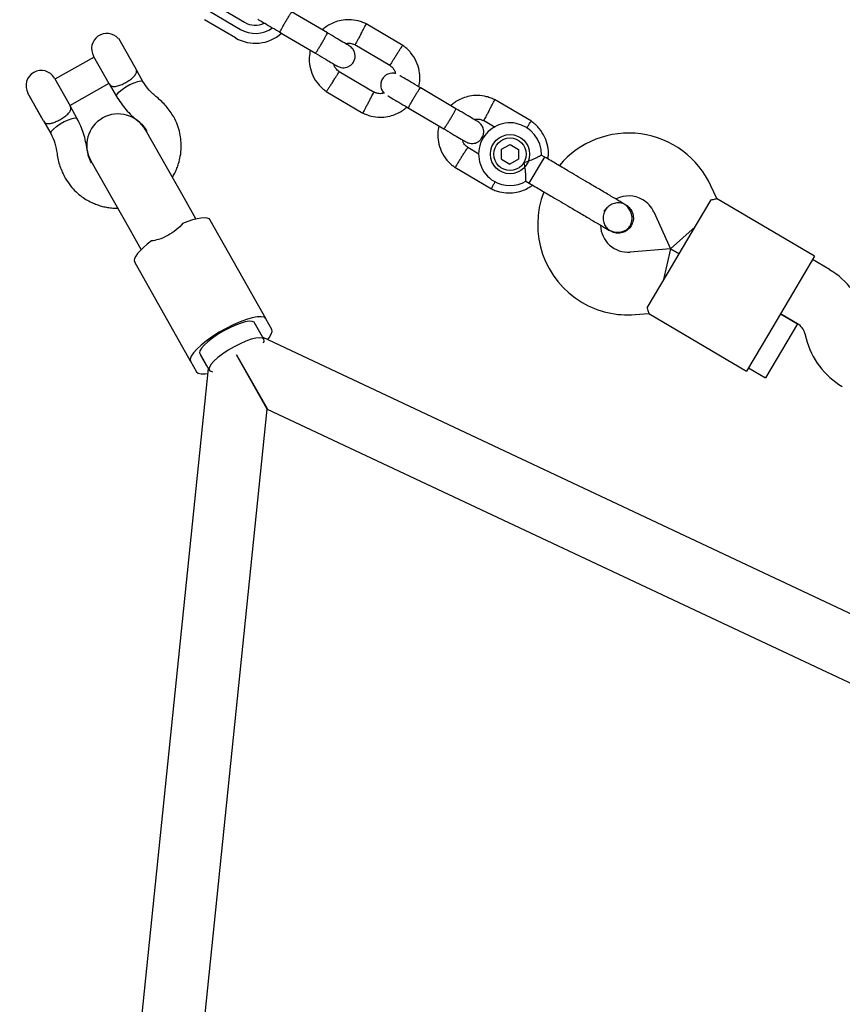
# Model space of a CAD drawing. Units: millimetres. Extents: x 5162 to 17697, y 1270 to 16041.
# Drawn here: x 10126 to 10335, y 10542 to 10793 of the extents above; entities that cross this region are included whole.
import ezdxf

# ---------------------------------------------------------------- set-up
doc = ezdxf.new("R2010")
doc.units = ezdxf.units.MM
doc.layers.add('Dimensions', color=7, linetype='Continuous')
doc.styles.get("Standard").update_dxf_attribs({"font": 'arial.ttf'})
doc.dimstyles.new('Leikkiset keinu', dxfattribs={"dimtxt": 150, "dimasz": 2.5, "dimexe": 0.06, "dimexo": 0.625, "dimtad": 0, "dimtih": 1, "dimtoh": 1, "dimdec": 0, "dimtxsty": 'Standard', "dimcen": 2.5, "dimadec": 0, "dimazin": 0, "dimtfac": 1, "dimtmove": 0, "dimatfit": 3, "dimfxl": 1, "dimarcsym": 0})

# ---------------------------------------------------------------- blocks, each defined once
blk = doc.blocks.new('*D19')
at = {"layer": 'Defpoints', "color": 0, "transparency": 16777216}
for p in [(11681.48, 13165.64), (9367.73, 4067.82), (17469.58, 4067.82)]:
    blk.add_point(p, dxfattribs=at)
at = {"layer": 'Dimensions', "color": 0, "lineweight": -2, "transparency": 16777216}
for p, q in [((11682.1, 13165.64), (17469.64, 13165.64)), ((17469.58, 13163.14), (17469.58, 8693.94)), ((17469.58, 4070.32), (17469.58, 8539.52)), ((9368.36, 4067.82), (17469.64, 4067.82))]:
    blk.add_line(p, q, dxfattribs=at)
at = {"layer": 'Dimensions', "color": 0, "transparency": 16777216}
for points in [[(17469.16, 13163.14), (17469.99, 13163.14), (17469.58, 13165.64)], [(17469.16, 4070.32), (17469.99, 4070.32), (17469.58, 4067.82)]]:
    blk.add_solid(points, dxfattribs=at)
at = {"layer": 'Dimensions', "color": 0, "transparency": 16777216, "insert": (17469.58, 8616.73), "char_height": 150, "attachment_point": 5}
blk.add_mtext('9100', dxfattribs=at)
blk = doc.blocks.new('*D21')
at = {"layer": 'Defpoints', "color": 0, "transparency": 16777216}
for p in [(11676.3, 11665.7), (9377.9, 5567.58), (16518.68, 5567.58)]:
    blk.add_point(p, dxfattribs=at)
at = {"layer": 'Dimensions', "color": 0, "lineweight": -2, "transparency": 16777216}
for p, q in [((11676.92, 11665.7), (16518.74, 11665.7)), ((16518.68, 11663.2), (16518.68, 8693.85)), ((16518.68, 5570.08), (16518.68, 8539.43)), ((9378.53, 5567.58), (16518.74, 5567.58))]:
    blk.add_line(p, q, dxfattribs=at)
at = {"layer": 'Dimensions', "color": 0, "transparency": 16777216}
for points in [[(16518.26, 11663.2), (16519.1, 11663.2), (16518.68, 11665.7)], [(16518.26, 5570.08), (16519.1, 5570.08), (16518.68, 5567.58)]]:
    blk.add_solid(points, dxfattribs=at)
at = {"layer": 'Dimensions', "color": 0, "transparency": 16777216, "insert": (16518.68, 8616.64), "char_height": 150, "attachment_point": 5}
blk.add_mtext('6100', dxfattribs=at)

msp = doc.modelspace()

# ---------------------------------------------------------------- linework, layer by layer
at = {"linetype": 'Continuous', "lineweight": 25}
for p, q in [((10173.9, 10794.99), (10181.75, 10790.37)), ((10174.97, 10796.8), (10182.82, 10792.17)), ((10180.48, 10788.21), (10172.63, 10792.84)), ((10203.92, 10789.48), (10194.81, 10794.85)), ((10223.13, 10786.26), (10213.78, 10791.78)), ((10150.69, 10788.14), (10150.64, 10788.05)), ((10150.69, 10788.14), (10155.52, 10779.58)), ((10191.76, 10789.69), (10200.87, 10784.31)), ((10210.9, 10786.52), (10219.83, 10781.25)), ((10144.53, 10783.33), (10134.54, 10777.69)), ((10148.38, 10776.5), (10144.38, 10783.58)), ((10134.4, 10777.94), (10138.39, 10770.86)), ((10156.95, 10777.06), (10155.52, 10779.58)), ((10215.86, 10774.31), (10206.93, 10779.58)), ((10138.32, 10770.99), (10148.31, 10776.63)), ((10148.38, 10776.5), (10150.22, 10773.25)), ((10236.65, 10770.17), (10227.54, 10775.55)), ((10131.66, 10767.06), (10127.67, 10774.14)), ((10128.27, 10773.08), (10128.24, 10772.98)), ((10128.24, 10772.98), (10131.04, 10768.03)), ((10203.63, 10774.57), (10212.98, 10769.05)), ((10255.86, 10766.96), (10246.51, 10772.47)), ((10140.23, 10767.61), (10138.39, 10770.86)), ((10224.49, 10770.38), (10233.6, 10765)), ((10131.04, 10768.03), (10131.13, 10768)), ((10131.66, 10767.06), (10133.5, 10763.81)), ((10243.63, 10767.21), (10246.63, 10765.44)), ((10167.52, 10747.24), (10157.62, 10764.76)), ((10142.7, 10759.89), (10142.71, 10759.86)), ((10142.78, 10759.55), (10142.73, 10759.8)), ((10242.46, 10758.62), (10239.66, 10760.28)), ((10248.25, 10757.34), (10248.27, 10759.83)), ((10248.27, 10759.83), (10250.43, 10761.06)), ((10250.43, 10761.06), (10252.58, 10759.8)), ((10252.58, 10759.8), (10252.57, 10757.31)), ((10248.25, 10757.34), (10250.4, 10756.07)), ((10252.57, 10757.31), (10250.4, 10756.07)), ((10259.27, 10757.83), (10258.39, 10758.35)), ((10258.7, 10756.86), (10259.27, 10757.83)), ((10143.69, 10756.89), (10153.59, 10739.37)), ((10236.36, 10755.26), (10245.71, 10749.75)), ((10255.34, 10751.17), (10258.7, 10756.86)), ((10254.49, 10751.68), (10255.34, 10751.17)), ((10303.06, 10747.26), (10301.6, 10750.47)), ((10170.42, 10742.1), (10167.52, 10747.24)), ((10327.96, 10732.56), (10303.03, 10747.27)), ((10279.93, 10745.65), (10279.94, 10745.64)), ((10279.93, 10745.65), (10279.94, 10745.64)), ((10296.53, 10738.33), (10301.61, 10746.94)), ((10287.03, 10743.85), (10291.31, 10734.45)), ((10173.99, 10741.87), (10188.25, 10716.64)), ((10291.31, 10734.45), (10297.55, 10740.05)), ((10153.59, 10739.37), (10156.49, 10734.23)), ((10276.01, 10738.98), (10276, 10738.99)), ((10276.01, 10738.98), (10276, 10738.99)), ((10290.43, 10728), (10296.53, 10738.33)), ((10291.31, 10734.45), (10281.01, 10733.64)), ((10291.31, 10734.45), (10289.42, 10726.27)), ((10291.31, 10734.45), (10293.48, 10733.16)), ((10293.48, 10733.16), (10291.31, 10734.45)), ((10327.96, 10732.56), (10322.37, 10723.09)), ((10169.09, 10705.82), (10154.84, 10731.05)), ((10331.78, 10729.15), (10327.45, 10731.7)), ((10285.36, 10719.39), (10290.43, 10728)), ((10322.37, 10723.09), (10316.27, 10712.75)), ((10282.26, 10717.69), (10285.78, 10717.96)), ((10285.76, 10717.98), (10310.68, 10703.28)), ((10319.32, 10717.92), (10323.65, 10715.37)), ((10323.63, 10715.38), (10319.32, 10717.92)), ((10187.76, 10711.41), (10185.38, 10715.62)), ((10187.16, 10712.46), (10185.63, 10715.17)), ((10189.77, 10713.94), (10188.25, 10716.64)), ((10323.63, 10715.38), (10319.56, 10708.49)), ((10316.27, 10712.75), (10310.68, 10703.28)), ((10325.49, 10712.92), (10325.84, 10711.59)), ((10502.42, 10563.66), (10187.52, 10711.83)), ((10171.45, 10707.75), (10173.82, 10703.54)), ((10173.23, 10704.59), (10171.7, 10707.3)), ((10188.61, 10693.63), (10180.79, 10707.48)), ((10180.79, 10707.48), (10188.54, 10693.77)), ((10319.56, 10708.49), (10315.5, 10701.6)), ((10169.09, 10705.82), (10170.62, 10703.12)), ((10173.59, 10703.96), (10137.98, 10357.77)), ((10311.19, 10704.14), (10315.5, 10701.6)), ((10154.08, 10357.95), (10188.61, 10693.63)), ((10188.54, 10693.77), (10188.61, 10693.63)), ((10188.61, 10693.63), (10493.93, 10549.98))]:
    msp.add_line(p, q, dxfattribs=at)
at = {"linetype": 'Continuous', "lineweight": 25, "flags": 128}
for points in [[(10150.22, 10773.25), (10150.18, 10773.41), (10150.36, 10773.86), (10150.86, 10774.43), (10151.62, 10775.07), (10152.57, 10775.72), (10153.62, 10776.31), (10154.67, 10776.79), (10155.61, 10777.12), (10156.36, 10777.24), (10156.83, 10777.17), (10156.94, 10777.06)], [(10134.14, 10764.98), (10134.9, 10765.62), (10135.85, 10766.27), (10136.91, 10766.87), (10137.96, 10767.35), (10138.9, 10767.67), (10139.64, 10767.8), (10140.11, 10767.73), (10140.23, 10767.61)], [(10133.5, 10763.82), (10133.47, 10763.97), (10133.64, 10764.41), (10134.14, 10764.98)], [(10167.14, 10740.98), (10168.44, 10741.48), (10169.64, 10741.89), (10170.75, 10742.18), (10171.72, 10742.36), (10172.55, 10742.42), (10173.21, 10742.35), (10173.7, 10742.17), (10173.99, 10741.87)], [(10159.14, 10736.46), (10158.04, 10735.61), (10157.07, 10734.78), (10156.25, 10733.99), (10155.6, 10733.25), (10155.12, 10732.57), (10154.83, 10731.97), (10154.74, 10731.46), (10154.84, 10731.05)], [(10188.25, 10716.64), (10187.83, 10717.01), (10187.09, 10717.17), (10186.07, 10717.14), (10184.8, 10716.9), (10183.32, 10716.47), (10181.68, 10715.86), (10179.94, 10715.1), (10178.16, 10714.2), (10176.39, 10713.2), (10174.7, 10712.14), (10173.15, 10711.04), (10171.78, 10709.95), (10170.65, 10708.91), (10169.79, 10707.94), (10169.23, 10707.08), (10169, 10706.37), (10169.09, 10705.82)], [(10185.38, 10715.62), (10185.27, 10715.76), (10184.77, 10715.98), (10183.99, 10716), (10182.96, 10715.83), (10181.73, 10715.47), (10180.35, 10714.95), (10178.88, 10714.27), (10177.4, 10713.49), (10175.95, 10712.62), (10174.62, 10711.71), (10173.46, 10710.8), (10172.52, 10709.93), (10171.84, 10709.13), (10171.46, 10708.45), (10171.39, 10707.92), (10171.45, 10707.75)], [(10188.64, 10711.3), (10189.08, 10711.82), (10189.63, 10712.68), (10189.87, 10713.39), (10189.77, 10713.94)], [(10187.76, 10711.41), (10187.37, 10711.71), (10186.68, 10711.81), (10185.72, 10711.7), (10184.52, 10711.4), (10183.15, 10710.92), (10181.67, 10710.27), (10180.15, 10709.49), (10178.66, 10708.62), (10177.27, 10707.7), (10176.04, 10706.76), (10175.03, 10705.86), (10174.3, 10705.04), (10173.86, 10704.33), (10173.76, 10703.76), (10173.98, 10703.37), (10174.51, 10703.17), (10174.66, 10703.16)], [(10187.65, 10710.5), (10187.81, 10710.93), (10187.76, 10711.41)], [(10170.62, 10703.12), (10171.04, 10702.76), (10171.77, 10702.59), (10172.79, 10702.62), (10173.46, 10702.73)]]:
    msp.add_lwpolyline(points, dxfattribs=at)
at = {"linetype": 'Continuous', "lineweight": 25}
for radius in [5, 4.14]:
    msp.add_circle((10250.42, 10758.57), radius, dxfattribs=at)
for centre, radius, start, end in [((10185.56, 10796.83), 7.5, 239.4643, 305.6285), ((10185.56, 10796.83), 5.4, 239.4643, 294.977), ((10147.75, 10785.48), 3.87, 41.6351, 209.4643), ((10185.56, 10796.83), 10, 239.4643, 311.997), ((10131.03, 10776.04), 3.87, 29.4643, 209.4643), ((10150.65, 10760.83), 8, 29.4643, 209.4643), ((10250.42, 10758.57), 8, 358.1867, 239.4643), ((10280.66, 10740.95), 23, 24.4643, 140.2034), ((10250.42, 10758.57), 8, 239.4643, 300.6094), ((10280.47, 10740.62), 23, 158.7026, 239.4643), ((10280.66, 10740.95), 7, 59.4643, 117.3534), ((10280.66, 10740.95), 7, 24.4643, 59.4643), ((10286.57, 10737.24), 13.98, 147.9071, 151.0214), ((10280.47, 10740.62), 7, 181.7552, 274.4643), ((10321.62, 10711.92), 20, 14.4643, 59.4643), ((10280.47, 10740.62), 23, 239.4643, 274.4643), ((10321.62, 10711.92), 4, 14.4643, 59.4643), ((10345.2, 10716.59), 20, 194.4643, 239.4643)]:
    msp.add_arc(centre, radius, start, end, dxfattribs=at)
for points, knots in [([(10186.24, 10792.94), (10186.33, 10792.89), (10186.53, 10792.77), (10187.88, 10791.97), (10189.81, 10790.84), (10191.34, 10789.93), (10192.11, 10789.48)], [0, 0, 0, 0, 0.249964, 0.499928, 0.749892, 1, 1, 1, 1]), ([(10191.83, 10789.64), (10191.83, 10789.64), (10191.82, 10789.65), (10191.86, 10789.77), (10192.09, 10790.23), (10192.47, 10790.91), (10192.86, 10791.6), (10193.19, 10792.18), (10193.45, 10792.61), (10193.79, 10793.17), (10194.19, 10793.82), (10194.58, 10794.43), (10194.81, 10794.75), (10194.87, 10794.82), (10194.88, 10794.81), (10194.88, 10794.81)], [0, 0, 0, 0, 0.004286, 0.111621, 0.218955, 0.326276, 0.433577, 0.48664, 0.539698, 0.592756, 0.700028, 0.807313, 0.914638, 0.995714, 1, 1, 1, 1]), ([(10213.95, 10791.69), (10213.6, 10791.86), (10212.89, 10792.2), (10211.4, 10792.66), (10209.54, 10792.91), (10207.48, 10792.73), (10205.72, 10792.22), (10204.28, 10791.52), (10203.27, 10790.85), (10202.78, 10790.39), (10202.62, 10790.25)], [0, 0, 0, 0, 0.094528, 0.195688, 0.383516, 0.552509, 0.702645, 0.833905, 0.946271, 1, 1, 1, 1]), ([(10212.41, 10789.11), (10212.42, 10789.12), (10212.58, 10789.42), (10212.91, 10790.03), (10213.33, 10790.81), (10213.66, 10791.41), (10213.8, 10791.67), (10213.84, 10791.75), (10213.84, 10791.74), (10213.83, 10791.74)], [0, 0, 0, 0, 0.008575, 0.223298, 0.438019, 0.652713, 0.867367, 0.973519, 1, 1, 1, 1]), ([(10200.87, 10784.31), (10200.87, 10784.31), (10200.89, 10784.3), (10200.97, 10784.4), (10201.26, 10784.82), (10201.68, 10785.48), (10202.09, 10786.16), (10202.43, 10786.73), (10202.68, 10787.16), (10203.01, 10787.73), (10203.39, 10788.39), (10203.73, 10789.03), (10203.91, 10789.39), (10203.93, 10789.47), (10203.92, 10789.48), (10203.92, 10789.48)], [0, 0, 0, 0, 0.004287, 0.111621, 0.218955, 0.326276, 0.433577, 0.48664, 0.539698, 0.592756, 0.700028, 0.807313, 0.914638, 0.995713, 1, 1, 1, 1]), ([(10209.5, 10786.19), (10209.43, 10786.23), (10209.27, 10786.32), (10207.98, 10787.08), (10206.09, 10788.2), (10204.56, 10789.1), (10203.8, 10789.55)], [0, 0, 0, 0, 0.2436483, 0.4957527, 0.747857, 1, 1, 1, 1]), ([(10212.41, 10789.11), (10212.4, 10789.09), (10212.24, 10788.79), (10211.91, 10788.18), (10211.49, 10787.4), (10211.17, 10786.8), (10211.02, 10786.53), (10210.98, 10786.46), (10210.99, 10786.47), (10210.99, 10786.47)], [0, 0, 0, 0, 0.008578, 0.223386, 0.438195, 0.652991, 0.867739, 0.973924, 1, 1, 1, 1]), ([(10199.56, 10785.08), (10199.45, 10784.46), (10199.21, 10783.12), (10199.39, 10780.91), (10200.13, 10778.54), (10201.23, 10776.79), (10202.29, 10775.66), (10203, 10775.01), (10203.53, 10774.64), (10203.79, 10774.46)], [0, 0, 0, 0, 0.154699, 0.337396, 0.539914, 0.762222, 0.840956, 0.921905, 1, 1, 1, 1]), ([(10206.47, 10781.01), (10206.76, 10780.87), (10207.3, 10780.62), (10208.15, 10780.57), (10208.84, 10780.69), (10209.48, 10780.96), (10210, 10781.33), (10210.41, 10781.8), (10210.76, 10782.36), (10210.97, 10783.03), (10211.01, 10783.81), (10210.86, 10784.61), (10210.4, 10785.51), (10209.82, 10785.94), (10209.51, 10786.18)], [0, 0, 0, 0, 0.101895, 0.190609, 0.264804, 0.325235, 0.411571, 0.465521, 0.524723, 0.618755, 0.686668, 0.772356, 0.877462, 1, 1, 1, 1]), ([(10208.57, 10786.74), (10208.76, 10786.77), (10209.31, 10786.88), (10210.16, 10786.8), (10210.73, 10786.54), (10210.97, 10786.43)], [0, 0, 0, 0, 0.241277, 0.678734, 1, 1, 1, 1]), ([(10221.45, 10783.77), (10221.46, 10783.78), (10221.65, 10784.08), (10222.02, 10784.66), (10222.5, 10785.41), (10222.87, 10785.97), (10223.03, 10786.23), (10223.08, 10786.3), (10223.07, 10786.29), (10223.07, 10786.29)], [0, 0, 0, 0, 0.008575, 0.223306, 0.438036, 0.652739, 0.867401, 0.973557, 1, 1, 1, 1]), ([(10227.2, 10775.75), (10227.31, 10776.37), (10227.55, 10777.71), (10227.37, 10779.92), (10226.63, 10782.29), (10225.53, 10784.04), (10224.47, 10785.17), (10223.75, 10785.82), (10223.23, 10786.19), (10222.97, 10786.37)], [0, 0, 0, 0, 0.154701, 0.337398, 0.539915, 0.762223, 0.840957, 0.921906, 1, 1, 1, 1]), ([(10200.75, 10784.38), (10201.51, 10783.93), (10203.04, 10783.03), (10204.93, 10781.91), (10206.23, 10781.15), (10206.38, 10781.06), (10206.45, 10781.02)], [0, 0, 0, 0, 0.252143, 0.504247, 0.756352, 1, 1, 1, 1]), ([(10221.45, 10783.77), (10221.45, 10783.76), (10221.26, 10783.47), (10220.89, 10782.89), (10220.41, 10782.14), (10220.04, 10781.57), (10219.87, 10781.31), (10219.83, 10781.24), (10219.83, 10781.25), (10219.84, 10781.25)], [0, 0, 0, 0, 0.008575, 0.223309, 0.438042, 0.652763, 0.867436, 0.973585, 1, 1, 1, 1]), ([(10207.06, 10779.49), (10206.78, 10779.72), (10206.27, 10780.13), (10205.74, 10780.85), (10205.62, 10781.34), (10205.58, 10781.53)], [0, 0, 0, 0, 0.413971, 0.768586, 1, 1, 1, 1]), ([(10219.7, 10781.34), (10219.98, 10781.11), (10220.49, 10780.7), (10221.05, 10779.93), (10221.18, 10779.37), (10221.24, 10779.11)], [0, 0, 0, 0, 0.384859, 0.714535, 1, 1, 1, 1]), ([(10148.38, 10776.5), (10148.38, 10776.5), (10148.55, 10776.2), (10148.95, 10775.84), (10149.89, 10775.78), (10150.99, 10776.07), (10151.96, 10776.51), (10152.82, 10776.97), (10153.61, 10777.47), (10154.44, 10778.12), (10155.03, 10778.78), (10155.33, 10779.35), (10155.26, 10779.68), (10155.23, 10779.81)], [0, 0, 0, 0, 0.000986, 0.163279, 0.282832, 0.403079, 0.506716, 0.543513, 0.635232, 0.726797, 0.822262, 0.929295, 1, 1, 1, 1]), ([(10205.3, 10777.06), (10205.31, 10777.07), (10205.32, 10777.09), (10205.36, 10777.14), (10205.47, 10777.32), (10205.76, 10777.77), (10206.18, 10778.43), (10206.6, 10779.07), (10206.86, 10779.48), (10206.94, 10779.61), (10206.93, 10779.58), (10206.93, 10779.58)], [0, 0, 0, 0, 0.008575, 0.015065, 0.041031, 0.145218, 0.355772, 0.570496, 0.785185, 0.999813, 1, 1, 1, 1]), ([(10221.24, 10779.11), (10221.2, 10779.12), (10220.91, 10779.24), (10220.33, 10779.24), (10219.64, 10779.12), (10219, 10778.85), (10218.48, 10778.48), (10218.07, 10778.01), (10217.73, 10777.46), (10217.51, 10776.79), (10217.47, 10776), (10217.63, 10775.21), (10217.94, 10774.51), (10218.3, 10774.22), (10218.41, 10774.13)], [0, 0, 0, 0, 0.015523, 0.122186, 0.21139, 0.284047, 0.387849, 0.452713, 0.523892, 0.636947, 0.718599, 0.821622, 0.947992, 1, 1, 1, 1]), ([(10227.89, 10775.34), (10227.12, 10775.79), (10225.58, 10776.7), (10223.69, 10777.82), (10222.57, 10778.48), (10222.4, 10778.57), (10222.37, 10778.59)], [0, 0, 0, 0, 0.309327, 0.618477, 0.927626, 1, 1, 1, 1]), ([(10160.49, 10773.09), (10159.8, 10773.67), (10158.43, 10774.83), (10157.44, 10776.32), (10156.94, 10777.06)], [0, 0, 0, 0, 0.500145, 1, 1, 1, 1]), ([(10205.3, 10777.06), (10205.3, 10777.05), (10205.29, 10777.03), (10205.25, 10776.97), (10205.14, 10776.79), (10204.85, 10776.35), (10204.43, 10775.69), (10204.02, 10775.05), (10203.76, 10774.64), (10203.67, 10774.51), (10203.69, 10774.53), (10203.69, 10774.53)], [0, 0, 0, 0, 0.008574, 0.015064, 0.041026, 0.1452, 0.355729, 0.570407, 0.785048, 0.999648, 1, 1, 1, 1]), ([(10224.56, 10770.34), (10224.56, 10770.34), (10224.55, 10770.34), (10224.59, 10770.47), (10224.82, 10770.92), (10225.2, 10771.6), (10225.59, 10772.29), (10225.92, 10772.87), (10226.18, 10773.3), (10226.52, 10773.86), (10226.92, 10774.52), (10227.31, 10775.12), (10227.54, 10775.45), (10227.6, 10775.51), (10227.61, 10775.5), (10227.61, 10775.5)], [0, 0, 0, 0, 0.004286, 0.111621, 0.218955, 0.326276, 0.433577, 0.48664, 0.539698, 0.592756, 0.700028, 0.807313, 0.914638, 0.995714, 1, 1, 1, 1]), ([(10150.22, 10773.25), (10150.97, 10772.1), (10152.48, 10769.79), (10154.57, 10767.99), (10155.62, 10767.09)], [0, 0, 0, 0, 0.500078, 1, 1, 1, 1]), ([(10164.78, 10768.08), (10164.19, 10769.02), (10163.01, 10770.9), (10161.33, 10772.36), (10160.49, 10773.09)], [0, 0, 0, 0, 0.500098, 1, 1, 1, 1]), ([(10214.35, 10771.72), (10214.35, 10771.74), (10214.52, 10772.04), (10214.85, 10772.65), (10215.27, 10773.43), (10215.59, 10774.03), (10215.73, 10774.29), (10215.78, 10774.37), (10215.77, 10774.36), (10215.77, 10774.36)], [0, 0, 0, 0, 0.008575, 0.223309, 0.438042, 0.652763, 0.867436, 0.973585, 1, 1, 1, 1]), ([(10218.41, 10774.13), (10218.14, 10774.07), (10217.52, 10773.95), (10216.6, 10774.03), (10216.03, 10774.29), (10215.79, 10774.4)], [0, 0, 0, 0, 0.304196, 0.705375, 1, 1, 1, 1]), ([(10219.32, 10773.43), (10219.36, 10773.41), (10219.52, 10773.31), (10220.64, 10772.65), (10222.53, 10771.54), (10224.07, 10770.63), (10224.84, 10770.17)], [0, 0, 0, 0, 0.072374, 0.381523, 0.690672, 1, 1, 1, 1]), ([(10246.68, 10772.38), (10246.33, 10772.55), (10245.62, 10772.89), (10244.13, 10773.35), (10242.27, 10773.6), (10240.21, 10773.42), (10238.45, 10772.91), (10237.01, 10772.21), (10236, 10771.54), (10235.51, 10771.09), (10235.35, 10770.94)], [0, 0, 0, 0, 0.094528, 0.195688, 0.383516, 0.552509, 0.702645, 0.833905, 0.946271, 1, 1, 1, 1]), ([(10245.14, 10769.8), (10245.15, 10769.81), (10245.31, 10770.12), (10245.64, 10770.72), (10246.06, 10771.51), (10246.39, 10772.1), (10246.53, 10772.37), (10246.57, 10772.44), (10246.57, 10772.43), (10246.56, 10772.43)], [0, 0, 0, 0, 0.008575, 0.223298, 0.438019, 0.652713, 0.867367, 0.973519, 1, 1, 1, 1]), ([(10131.66, 10767.06), (10131.67, 10767.06), (10131.72, 10766.97), (10131.91, 10766.68), (10132.38, 10766.37), (10133.01, 10766.36), (10133.66, 10766.47), (10134.29, 10766.65), (10135.29, 10767.08), (10136.36, 10767.67), (10137.42, 10768.4), (10138.24, 10769.2), (10138.67, 10770.04), (10138.56, 10770.56), (10138.4, 10770.86), (10138.39, 10770.86)], [0, 0, 0, 0, 0.0009067, 0.0450327, 0.158376, 0.2723217, 0.2829751, 0.3678486, 0.4495465, 0.5341125, 0.6293992, 0.7399572, 0.8498766, 0.9990933, 1, 1, 1, 1]), ([(10212.81, 10769.14), (10213.16, 10768.97), (10213.87, 10768.63), (10215.36, 10768.17), (10217.22, 10767.92), (10219.28, 10768.1), (10221.04, 10768.61), (10222.48, 10769.31), (10223.49, 10769.98), (10223.98, 10770.44), (10224.14, 10770.58)], [0, 0, 0, 0, 0.094529, 0.195688, 0.383516, 0.55251, 0.702646, 0.833906, 0.946272, 1, 1, 1, 1]), ([(10214.35, 10771.72), (10214.34, 10771.71), (10214.18, 10771.41), (10213.85, 10770.8), (10213.42, 10770.02), (10213.1, 10769.42), (10212.96, 10769.16), (10212.92, 10769.08), (10212.92, 10769.09), (10212.92, 10769.09)], [0, 0, 0, 0, 0.008575, 0.223306, 0.438036, 0.652739, 0.867401, 0.973557, 1, 1, 1, 1]), ([(10233.6, 10765), (10233.6, 10765), (10233.62, 10765), (10233.7, 10765.09), (10233.99, 10765.52), (10234.41, 10766.17), (10234.82, 10766.85), (10235.16, 10767.42), (10235.41, 10767.85), (10235.74, 10768.42), (10236.12, 10769.09), (10236.46, 10769.72), (10236.64, 10770.08), (10236.66, 10770.16), (10236.65, 10770.17), (10236.65, 10770.17)], [0, 0, 0, 0, 0.004287, 0.111621, 0.218955, 0.326276, 0.433577, 0.48664, 0.539698, 0.592756, 0.700028, 0.807313, 0.914638, 0.995713, 1, 1, 1, 1]), ([(10242.23, 10766.88), (10242.16, 10766.92), (10242, 10767.01), (10240.71, 10767.78), (10238.82, 10768.89), (10237.29, 10769.79), (10236.53, 10770.24)], [0, 0, 0, 0, 0.2436483, 0.4957527, 0.747857, 1, 1, 1, 1]), ([(10245.14, 10769.8), (10245.13, 10769.79), (10244.97, 10769.48), (10244.64, 10768.87), (10244.22, 10768.09), (10243.9, 10767.49), (10243.75, 10767.23), (10243.71, 10767.15), (10243.72, 10767.16), (10243.72, 10767.16)], [0, 0, 0, 0, 0.008578, 0.223386, 0.438195, 0.652991, 0.867739, 0.973924, 1, 1, 1, 1]), ([(10142.73, 10759.8), (10142.49, 10761.16), (10142.03, 10763.89), (10140.83, 10766.37), (10140.23, 10767.61)], [0, 0, 0, 0, 0.4999219, 1, 1, 1, 1]), ([(10164.44, 10752.68), (10164.66, 10753.03), (10165.1, 10753.77), (10165.61, 10754.96), (10166.11, 10756.38), (10166.54, 10758.18), (10166.73, 10760.13), (10166.66, 10762.1), (10166.38, 10763.98), (10165.8, 10766.04), (10165.13, 10767.38), (10164.78, 10768.08)], [0, 0, 0, 0, 0.076609, 0.158552, 0.238129, 0.354665, 0.500347, 0.601769, 0.720561, 0.854377, 1, 1, 1, 1]), ([(10241.3, 10767.43), (10241.49, 10767.47), (10242.04, 10767.58), (10242.89, 10767.49), (10243.46, 10767.23), (10243.7, 10767.12)], [0, 0, 0, 0, 0.241277, 0.678734, 1, 1, 1, 1]), ([(10155.62, 10767.08), (10156.08, 10766.69), (10157, 10765.92), (10157.65, 10764.91), (10157.97, 10764.41)], [0, 0, 0, 0, 0.500241, 1, 1, 1, 1]), ([(10232.29, 10765.78), (10232.18, 10765.16), (10231.94, 10763.81), (10232.12, 10761.6), (10232.86, 10759.24), (10233.96, 10757.49), (10235.02, 10756.35), (10235.73, 10755.71), (10236.26, 10755.34), (10236.52, 10755.15)], [0, 0, 0, 0, 0.154699, 0.337396, 0.539914, 0.762222, 0.840956, 0.921905, 1, 1, 1, 1]), ([(10233.48, 10765.08), (10234.24, 10764.62), (10235.77, 10763.72), (10237.66, 10762.61), (10238.96, 10761.84), (10239.11, 10761.76), (10239.18, 10761.71)], [0, 0, 0, 0, 0.252143, 0.504247, 0.756352, 1, 1, 1, 1]), ([(10239.2, 10761.7), (10239.49, 10761.57), (10240.03, 10761.31), (10240.88, 10761.26), (10241.57, 10761.39), (10242.21, 10761.65), (10242.73, 10762.03), (10243.14, 10762.49), (10243.48, 10763.05), (10243.7, 10763.72), (10243.74, 10764.5), (10243.59, 10765.3), (10243.13, 10766.2), (10242.55, 10766.64), (10242.24, 10766.87)], [0, 0, 0, 0, 0.101895, 0.190609, 0.264804, 0.325235, 0.411571, 0.465521, 0.524723, 0.618755, 0.686668, 0.772356, 0.877462, 1, 1, 1, 1]), ([(10254.66, 10765.21), (10254.69, 10765.25), (10254.89, 10765.57), (10255.23, 10766.09), (10255.6, 10766.67), (10255.76, 10766.92), (10255.81, 10767), (10255.8, 10766.99), (10255.8, 10766.98)], [0, 0, 0, 0, 0.039826, 0.305282, 0.570704, 0.836077, 0.96731, 1, 1, 1, 1]), ([(10260.06, 10757.37), (10260.11, 10757.68), (10260.28, 10758.72), (10260.09, 10760.61), (10259.37, 10762.98), (10258.25, 10764.73), (10257.2, 10765.86), (10256.48, 10766.51), (10255.96, 10766.88), (10255.7, 10767.06)], [0, 0, 0, 0, 0.084083, 0.282043, 0.501479, 0.742359, 0.82767, 0.915382, 1, 1, 1, 1]), ([(10133.5, 10763.82), (10133.88, 10763.01), (10134.64, 10761.39), (10134.93, 10759.62), (10135.07, 10758.73)], [0, 0, 0, 0, 0.499855, 1, 1, 1, 1]), ([(10238.03, 10757.75), (10238.04, 10757.76), (10238.05, 10757.78), (10238.09, 10757.84), (10238.2, 10758.02), (10238.49, 10758.46), (10238.91, 10759.12), (10239.33, 10759.76), (10239.59, 10760.17), (10239.67, 10760.3), (10239.66, 10760.28), (10239.66, 10760.28)], [0, 0, 0, 0, 0.008575, 0.015065, 0.041031, 0.145218, 0.355772, 0.570496, 0.785185, 0.999813, 1, 1, 1, 1]), ([(10239.79, 10760.19), (10239.51, 10760.41), (10239, 10760.83), (10238.47, 10761.54), (10238.35, 10762.03), (10238.31, 10762.23)], [0, 0, 0, 0, 0.4139706, 0.7685864, 1, 1, 1, 1]), ([(10135.07, 10758.73), (10135.26, 10757.63), (10135.65, 10755.44), (10136.65, 10753.46), (10137.15, 10752.47)], [0, 0, 0, 0, 0.4999017, 1, 1, 1, 1]), ([(10143.81, 10756.4), (10143.54, 10756.94), (10143.09, 10757.83), (10142.92, 10758.81), (10142.85, 10759.2)], [0, 0, 0, 0, 0.602756, 1, 1, 1, 1]), ([(10238.03, 10757.75), (10238.03, 10757.74), (10238.01, 10757.72), (10237.98, 10757.67), (10237.87, 10757.49), (10237.58, 10757.04), (10237.16, 10756.38), (10236.74, 10755.74), (10236.48, 10755.33), (10236.4, 10755.2), (10236.42, 10755.23), (10236.42, 10755.23)], [0, 0, 0, 0, 0.008574, 0.015064, 0.041026, 0.1452, 0.355729, 0.570407, 0.785048, 0.999648, 1, 1, 1, 1]), ([(10253.98, 10756.47), (10253.98, 10756.47), (10254.18, 10756.52), (10254.88, 10756.72), (10256.03, 10757.15), (10256.91, 10757.56), (10257.56, 10757.88), (10258.02, 10758.12), (10258.39, 10758.32), (10258.37, 10758.32), (10258.37, 10758.31)], [0, 0, 0, 0, 0.001812, 0.089987, 0.316477, 0.544171, 0.565459, 0.735059, 0.898313, 1, 1, 1, 1]), ([(10254.49, 10751.68), (10254.49, 10751.72), (10254.49, 10751.8), (10254.48, 10752.41), (10254.45, 10753.33), (10254.34, 10754.58), (10254.17, 10755.68), (10254.01, 10756.32), (10253.98, 10756.46), (10253.98, 10756.47)], [0, 0, 0, 0, 0.1684864, 0.336692, 0.5120594, 0.7086796, 0.9373331, 0.9981884, 1, 1, 1, 1]), ([(10137.15, 10752.47), (10137.57, 10751.81), (10138.37, 10750.55), (10139.83, 10748.99), (10141.3, 10747.77), (10142.77, 10746.82), (10144.14, 10746.13), (10145.46, 10745.61), (10146.69, 10745.25), (10147.96, 10744.99), (10149.24, 10744.81), (10150.1, 10744.81), (10150.51, 10744.81)], [0, 0, 0, 0, 0.145606, 0.279407, 0.398186, 0.499596, 0.605228, 0.683776, 0.761898, 0.841467, 0.9234, 1, 1, 1, 1]), ([(10245.54, 10749.83), (10245.89, 10749.67), (10246.6, 10749.32), (10248.09, 10748.86), (10249.95, 10748.62), (10252.01, 10748.8), (10253.77, 10749.31), (10255.14, 10749.95), (10255.86, 10750.48), (10256.16, 10750.69)], [0, 0, 0, 0, 0.102295, 0.211765, 0.415025, 0.597902, 0.760373, 0.902416, 1, 1, 1, 1]), ([(10246.63, 10751.58), (10246.61, 10751.56), (10246.44, 10751.24), (10246.16, 10750.71), (10245.83, 10750.11), (10245.69, 10749.85), (10245.65, 10749.77), (10245.65, 10749.78), (10245.65, 10749.79)], [0, 0, 0, 0, 0.022194, 0.292524, 0.562821, 0.833067, 0.96671, 1, 1, 1, 1]), ([(10279.27, 10746.03), (10279.03, 10746.18), (10278.55, 10746.46), (10277.5, 10747.08), (10276.27, 10747.8), (10274.53, 10748.83), (10272.29, 10750.15), (10270.45, 10751.24), (10269.61, 10751.73)], [0, 0, 0, 0, 0.144924, 0.287668, 0.42595, 0.557867, 0.796833, 1, 1, 1, 1]), ([(10301.61, 10746.94), (10302.06, 10747.03), (10302.9, 10747.19), (10302.98, 10747.22), (10303.02, 10747.24)], [0, 0, 0, 0, 0.532321, 1, 1, 1, 1]), ([(10265.68, 10745.08), (10266.53, 10744.58), (10268.37, 10743.49), (10270.61, 10742.17), (10272.34, 10741.15), (10273.57, 10740.42), (10274.62, 10739.8), (10275.1, 10739.52), (10275.35, 10739.37)], [0, 0, 0, 0, 0.203167, 0.442133, 0.57405, 0.712332, 0.855076, 1, 1, 1, 1]), ([(10279.9, 10745.61), (10279.78, 10745.69), (10279.31, 10746.03), (10278.28, 10746.22), (10276.98, 10746.12), (10275.77, 10745.57), (10274.82, 10744.66), (10274.22, 10743.48), (10274.04, 10742.16), (10274.32, 10740.87), (10274.97, 10739.74), (10275.67, 10739.24), (10276, 10739)], [0, 0, 0, 0, 0.035511, 0.1432, 0.250879, 0.358567, 0.466287, 0.574047, 0.681822, 0.789571, 0.897278, 1, 1, 1, 1]), ([(10275.35, 10739.37), (10275.67, 10739.21), (10276.3, 10738.88), (10277.57, 10738.62), (10278.93, 10738.72), (10279.98, 10739.23), (10280.52, 10739.69), (10280.94, 10740.17), (10281.39, 10741.02), (10281.57, 10742.18), (10281.4, 10743.36), (10280.98, 10744.37), (10280.28, 10745.34), (10279.61, 10745.8), (10279.27, 10746.03)], [0, 0, 0, 0, 0.0841843, 0.1642816, 0.301314, 0.3993134, 0.4336215, 0.4631377, 0.5408449, 0.6579731, 0.7331036, 0.8173642, 0.9076886, 1, 1, 1, 1]), ([(10279.92, 10745.64), (10279.94, 10745.63), (10280.36, 10745.47), (10281, 10744.79), (10281.68, 10743.68), (10281.91, 10742.37), (10281.75, 10741.22), (10281.43, 10740.59), (10281.31, 10740.35)], [0, 0, 0, 0, 0.009857, 0.223846, 0.437861, 0.651912, 0.865993, 1, 1, 1, 1]), ([(10167.14, 10740.98), (10166.61, 10740.39), (10165.53, 10739.22), (10163.27, 10737.81), (10161.08, 10736.81), (10159.72, 10736.56), (10159.14, 10736.46)], [0, 0, 0, 0, 0.266006, 0.531719, 0.802227, 1, 1, 1, 1]), ([(10281.31, 10740.35), (10281.05, 10739.99), (10280.53, 10739.29), (10279.37, 10738.63), (10278.09, 10738.38), (10276.9, 10738.51), (10276.27, 10738.88), (10276.02, 10739.03)], [0, 0, 0, 0, 0.214138, 0.428276, 0.642405, 0.856509, 1, 1, 1, 1]), ([(10285.36, 10719.39), (10285.5, 10718.95), (10285.76, 10718.13), (10285.77, 10718.05), (10285.78, 10718.01)], [0, 0, 0, 0, 0.532321, 1, 1, 1, 1])]:
    msp.add_open_spline(points, degree=3, knots=knots, dxfattribs=at)
for points in [[(10265.17, 10754.35), (10264.21, 10754.92), (10262.3, 10756.04), (10260.28, 10757.24), (10259.27, 10757.83)], [(10269.61, 10751.73), (10268.85, 10752.18), (10267.32, 10753.08), (10265.89, 10753.93), (10265.17, 10754.35)], [(10255.34, 10751.17), (10256.35, 10750.58), (10258.37, 10749.39), (10260.28, 10748.26), (10261.24, 10747.7)], [(10261.24, 10747.7), (10261.96, 10747.27), (10263.4, 10746.42), (10264.92, 10745.53), (10265.68, 10745.08)]]:
    msp.add_open_spline(points, degree=3, dxfattribs=at)

# ---------------------------------------------------------------- dimensions: what is measured, and where the dimension line sits
at = {"layer": 'Dimensions'}
dim = msp.add_linear_dim(base=(17469.58, 4067.82), p1=(11681.48, 13165.64), p2=(9367.73, 4067.82), angle=90, text='9100', dimstyle='Leikkiset keinu', dxfattribs=at)
dim.commit()
dim.dimension.update_dxf_attribs({"geometry": '*D19', "text_midpoint": (17469.58, 8616.73), "dimtype": 160})
dim = msp.add_linear_dim(base=(16518.68, 5567.58), p1=(11676.3, 11665.7), p2=(9377.9, 5567.58), angle=90, text='6100', dimstyle='Leikkiset keinu', dxfattribs=at)
dim.commit()
dim.dimension.update_dxf_attribs({"geometry": '*D21', "text_midpoint": (16518.68, 8616.64)})

doc.saveas('drawing.dxf')
